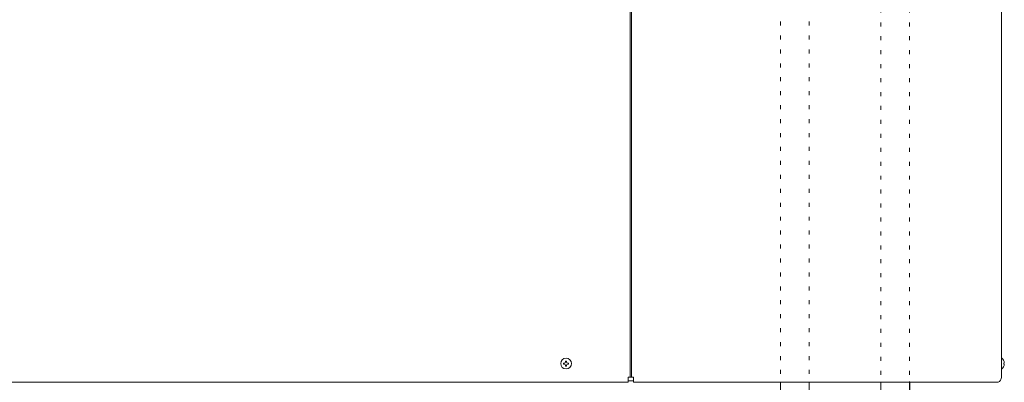
# Model space of a CAD drawing. Extents: x 0 to 420, y 0 to 297.
# Drawn here: x 166 to 191, y 77 to 86 of the extents above; entities that cross this region are included whole.
import ezdxf

# ---------------------------------------------------------------- set-up
doc = ezdxf.new("R2010")
doc.units = 0
doc.linetypes.add('DOT', pattern=[0.25, 0, -0.25])
doc.layers.get('0').update_dxf_attribs({"linetype": 'CONTINUOUS'})
doc.layers.add('DD0', color=7, linetype='CONTINUOUS')
doc.layers.add('M0', color=3, linetype='CONTINUOUS')
doc.styles.get("Standard").update_dxf_attribs({"font": 'txt', "bigfont": 'BIGFONT'})
doc.dimstyles.get("Standard").update_dxf_attribs({"dimtxt": 3.2, "dimasz": 3, "dimexe": 1.5, "dimexo": 0, "dimgap": 1, "dimtad": 3, "dimtih": 1, "dimtoh": 1, "dimdsep": 46, "dimtxsty": 'STANDARD', "dimblk1": 'OPEN', "dimblk2": 'OPEN', "dimsah": 1, "dimcen": 0.09, "dimadec": 0, "dimazin": 0, "dimtfac": 1, "dimtdec": 4, "dimtofl": 0, "dimtmove": 0, "dimatfit": 3, "dimfxl": 1, "dimtolj": 1, "dimtzin": 0, "dimlwd": 13, "dimlwe": 13, "dimarcsym": 0})

# ---------------------------------------------------------------- blocks, each defined once
blk = doc.blocks.new('_OPEN')
at = {"color": 0, "lineweight": 13}
for p, q in [((-0.965926, 0.258819), (0, 0)), ((0, 0), (-1, 0)), ((0, 0), (-0.965926, -0.258819))]:
    blk.add_line(p, q, dxfattribs=at)
blk = doc.blocks.new('*D16')
for p in [(188.389138, 76.610401), (85.025131, 72.190032), (188.389138, 33.506935)]:
    blk.add_point(p)
at = {"layer": 'DD0', "linetype": 'CONTINUOUS'}
for p, q in [((188.389145, 76.610397), (188.389145, 32.006935)), ((85.025131, 72.190033), (85.025131, 32.006935)), ((185.389145, 33.506935), (88.025131, 33.506935))]:
    blk.add_line(p, q, dxfattribs=at)
at = {"layer": 'DD0', "xscale": 3, "yscale": 3, "rotation": 180}
blk.add_blockref('_OPEN', (85.025131, 33.506935), dxfattribs=at)
at = {"layer": 'DD0', "xscale": 3, "yscale": 3}
blk.add_blockref('_OPEN', (188.389145, 33.506935), dxfattribs=at)
at = {"layer": 'DD0', "width": 0.833333}
for s, p in [('１５ｍ以内', (130.665464, 34.206936)), ('ヒートポンプユニット接続配管長', (118.165464, 30.306936))]:
    blk.add_text(s, height=2.5, dxfattribs=at).set_placement(p)

msp = doc.modelspace()

# ---------------------------------------------------------------- linework, layer by layer
at = {"layer": 'M0', "linetype": 'CONTINUOUS', "lineweight": 13}
for p, q in [((181.385031, 125.402654), (181.385031, 76.742363)), ((181.413828, 76.742363), (181.413828, 125.402654)), ((190.700692, 125.408413), (190.700692, 76.742363)), ((179.784811, 77.145082), (179.760046, 77.145082)), ((179.760046, 77.145082), (179.760046, 77.12334)), ((179.784811, 77.145082), (179.784811, 77.12334)), ((190.709043, 77.217505), (190.700692, 77.217505)), ((179.709508, 77.094544), (179.709508, 77.069779)), ((179.731249, 77.094544), (179.709508, 77.094544)), ((179.731249, 77.069779), (179.709508, 77.069779)), ((179.760046, 77.040982), (179.760046, 77.019241)), ((179.784811, 77.019241), (179.760046, 77.019241)), ((179.784811, 77.040982), (179.784811, 77.019241)), ((179.835349, 77.094544), (179.813608, 77.094544)), ((179.835349, 77.069779), (179.813608, 77.069779)), ((179.835349, 77.094544), (179.835349, 77.069779)), ((190.709043, 76.946818), (190.700692, 76.946818)), ((190.772247, 77.094544), (190.761034, 77.094544)), ((190.761034, 77.069779), (190.761034, 77.094544)), ((190.772247, 77.069779), (190.761034, 77.069779)), ((181.333198, 76.610401), (181.333198, 76.742363)), ((181.333198, 76.742363), (181.413828, 76.742363)), ((181.465661, 76.650214), (181.333198, 76.650214)), ((181.413828, 76.742363), (181.465661, 76.742363)), ((181.465661, 76.742363), (181.465661, 76.610401)), ((164.87025, 76.610401), (181.333198, 76.610401)), ((181.465661, 76.610401), (190.614303, 76.610401)), ((185.157222, 76.610401), (185.157222, 70.302665)), ((185.877134, 76.610401), (185.877134, 70.302665)), ((187.669226, 76.610401), (187.669226, 68.383252)), ((188.389138, 76.610401), (188.389138, 68.383252))]:
    msp.add_line(p, q, dxfattribs=at)
at = {"layer": 'M0', "linetype": 'DOT', "lineweight": 13}
for p, q in [((185.157222, 87.419908), (185.157222, 76.610401)), ((185.877134, 87.419908), (185.877134, 76.610401)), ((187.669226, 86.699908), (187.669226, 76.610401)), ((188.389138, 86.699908), (188.389138, 76.610401))]:
    msp.add_line(p, q, dxfattribs=at)
at = {"layer": 'M0', "linetype": 'CONTINUOUS', "lineweight": 13}
msp.add_circle((179.772429, 77.082161), 0.135343, dxfattribs=at)
for centre, radius, start, end in [((179.731249, 77.12334), 0.028796, 270, 360), ((179.813608, 77.12334), 0.028796, 180, 270), ((190.596946, 77.082161), 0.175737, 4.040419, 50.367017), ((179.731249, 77.040982), 0.028796, 0, 90), ((179.813608, 77.040982), 0.028796, 90, 180), ((190.596946, 77.082161), 0.175737, 309.632983, 355.959581), ((190.55671, 76.742363), 0.143982, 293.578178, 360)]:
    msp.add_arc(centre, radius, start, end, dxfattribs=at)

# ---------------------------------------------------------------- dimensions: what is measured, and where the dimension line sits
at = {"layer": 'DD0', "color": 7}
dim = msp.add_linear_dim(base=(188.389138, 33.506935), p1=(85.025131, 72.190032), p2=(188.389138, 76.610401), text='１５ｍ以内ヒートポンプユニット接続配管長', dimstyle='STANDARD', override={"dimtxt": 2.5, "dimexe": 1.5, "dimexo": 1.03303e-06, "dimtih": 1, "dimtoh": 1, "dimtmove": 2, "dimlwd": 13, "dimlwe": 13}, dxfattribs=at)
dim.commit()
dim.dimension.update_dxf_attribs({"geometry": '*D16', "text_midpoint": (136.707138, 35.456935), "dimtype": 160})

doc.saveas('drawing.dxf')
